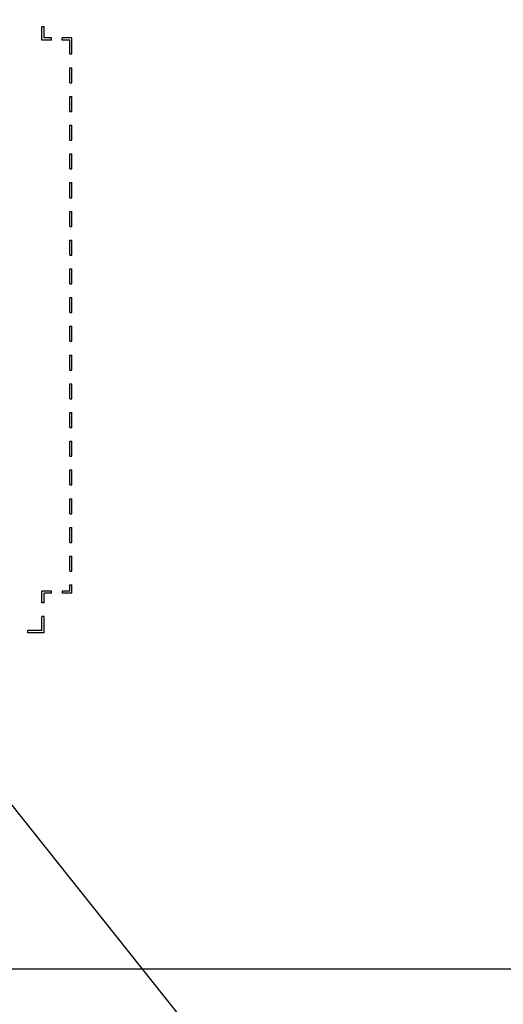
# Model space of a CAD drawing. Units: inches. Extents: x 0.1 to 16.9, y 0.1 to 10.9.
# Drawn here: x 10.9 to 12.4, y 3.9 to 6.9 of the extents above; entities that cross this region are included whole.
import ezdxf

# ---------------------------------------------------------------- set-up
doc = ezdxf.new("R2010")
doc.units = ezdxf.units.IN
doc.header["$MEASUREMENT"] = 0
doc.styles.add('SLDTEXTSTYLE0', font='TXT', dxfattribs={"width": 0.75})
doc.dimstyles.new('SLDDIMSTYLE5', dxfattribs={"dimtxt": 0.137795, "dimasz": 0.13, "dimexe": 0, "dimexo": 0.0625, "dimgap": 0.034449, "dimtad": 1, "dimlfac": 1.5, "dimrnd": 1e-09, "dimdsep": 46, "dimtxsty": 'SLDTEXTSTYLE0', "dimsah": 1, "dimcen": 0.09, "dimadec": 0, "dimazin": 2, "dimtfac": 1, "dimtmove": 0, "dimatfit": 0, "dimfxl": 0, "dimfrac": 2, "dimtolj": 1, "dimtzin": 12, "dimarcsym": 0})
doc.dimstyles.new('SLDDIMSTYLE7', dxfattribs={"dimtxt": 0.18, "dimasz": 0.13, "dimexe": 0, "dimexo": 0.0625, "dimgap": 0, "dimtad": 0, "dimtih": 1, "dimtoh": 1, "dimdec": 0, "dimrnd": 1e-09, "dimzin": 0, "dimdsep": 46, "dimtxsty": 'Standard', "dimsah": 1, "dimcen": 0.09, "dimadec": 0, "dimazin": 0, "dimtfac": 0.13, "dimtdec": 0, "dimtofl": 0, "dimtmove": 0, "dimatfit": 3, "dimfxl": 0, "dimfrac": 2, "dimtolj": 1, "dimtzin": 0, "dimarcsym": 0})

# ---------------------------------------------------------------- blocks, each defined once
blk = doc.blocks.new('_D_27')
at = {"color": 7, "linetype": 'Continuous', "lineweight": 18}
for p, q in [((10.0508, 6.9113), (10.0508, 8.8471)), ((10.7069, 6.9113), (10.7069, 8.8471)), ((10.0508, 8.8078), (9.8008, 8.8078)), ((10.7069, 8.8078), (10.0508, 8.8078)), ((10.7069, 8.8078), (10.9569, 8.8078))]:
    blk.add_line(p, q, dxfattribs=at)
for points in [[(10.0508, 8.8078), (9.9208, 8.8278), (9.9208, 8.7878)], [(10.7069, 8.8078), (10.8369, 8.7878), (10.8369, 8.8278)]]:
    blk.add_solid(points, dxfattribs=at)
at = {"color": 7, "linetype": 'Continuous', "lineweight": 18, "insert": (10.1846, 8.9854), "char_height": 0.1378, "attachment_point": 1, "style": 'SLDTEXTSTYLE0'}
blk.add_mtext('0.98', dxfattribs=at)

msp = doc.modelspace()

# ---------------------------------------------------------------- linework, layer by layer
at = {"color": 7, "linetype": 'Continuous', "lineweight": 25}
for p, q in [((10.95162, 6.91265), (10.95829, 6.91265)), ((10.95162, 6.87125), (10.95162, 6.91265)), ((10.95829, 6.87792), (10.95829, 6.91265)), ((10.9812, 6.87125), (10.95162, 6.87125)), ((10.9812, 6.87792), (10.95829, 6.87792)), ((10.9812, 6.87125), (10.9812, 6.87792)), ((11.01401, 6.87125), (11.01401, 6.87792)), ((11.04359, 6.87792), (11.01401, 6.87792)), ((11.03692, 6.87125), (11.01401, 6.87125)), ((11.03692, 6.82866), (11.03692, 6.87125)), ((11.04359, 6.82866), (11.04359, 6.87792)), ((11.03692, 6.82866), (11.04359, 6.82866)), ((11.03692, 6.78666), (11.04359, 6.78666)), ((11.03692, 6.74073), (11.03692, 6.78666)), ((11.04359, 6.74073), (11.04359, 6.78666)), ((11.03692, 6.74073), (11.04359, 6.74073)), ((11.03692, 6.6528), (11.03692, 6.69873)), ((11.03692, 6.69873), (11.04359, 6.69873)), ((11.04359, 6.6528), (11.04359, 6.69873)), ((11.03692, 6.6528), (11.04359, 6.6528)), ((11.03692, 6.56488), (11.03692, 6.61081)), ((11.03692, 6.61081), (11.04359, 6.61081)), ((11.04359, 6.56488), (11.04359, 6.61081)), ((11.03692, 6.56488), (11.04359, 6.56488)), ((11.03692, 6.52288), (11.04359, 6.52288)), ((11.03692, 6.47695), (11.03692, 6.52288)), ((11.04359, 6.47695), (11.04359, 6.52288)), ((11.03692, 6.47695), (11.04359, 6.47695)), ((11.03692, 6.43496), (11.04359, 6.43496)), ((11.03692, 6.38902), (11.03692, 6.43496)), ((11.04359, 6.38902), (11.04359, 6.43496)), ((11.03692, 6.38902), (11.04359, 6.38902)), ((11.03692, 6.3011), (11.03692, 6.34703)), ((11.03692, 6.34703), (11.04359, 6.34703)), ((11.04359, 6.3011), (11.04359, 6.34703)), ((11.03692, 6.3011), (11.04359, 6.3011)), ((11.03692, 6.21317), (11.03692, 6.2591)), ((11.03692, 6.2591), (11.04359, 6.2591)), ((11.04359, 6.21317), (11.04359, 6.2591)), ((11.03692, 6.21317), (11.04359, 6.21317)), ((11.03692, 6.17118), (11.04359, 6.17118)), ((11.03692, 6.12524), (11.03692, 6.17118)), ((11.04359, 6.12524), (11.04359, 6.17118)), ((11.03692, 6.12524), (11.04359, 6.12524)), ((11.03692, 6.08325), (11.04359, 6.08325)), ((11.03692, 6.03732), (11.03692, 6.08325)), ((11.04359, 6.03732), (11.04359, 6.08325)), ((11.03692, 6.03732), (11.04359, 6.03732)), ((11.03692, 5.99532), (11.04359, 5.99532)), ((11.03692, 5.94939), (11.03692, 5.99532)), ((11.04359, 5.94939), (11.04359, 5.99532)), ((11.03692, 5.94939), (11.04359, 5.94939)), ((11.03692, 5.86146), (11.03692, 5.9074)), ((11.03692, 5.9074), (11.04359, 5.9074)), ((11.04359, 5.86146), (11.04359, 5.9074)), ((11.03692, 5.86146), (11.04359, 5.86146)), ((11.03692, 5.77354), (11.03692, 5.81947)), ((11.03692, 5.81947), (11.04359, 5.81947)), ((11.04359, 5.77354), (11.04359, 5.81947)), ((11.03692, 5.77354), (11.04359, 5.77354)), ((11.03692, 5.68561), (11.03692, 5.73154)), ((11.03692, 5.73154), (11.04359, 5.73154)), ((11.04359, 5.68561), (11.04359, 5.73154)), ((11.03692, 5.68561), (11.04359, 5.68561)), ((11.03692, 5.59768), (11.03692, 5.64362)), ((11.03692, 5.64362), (11.04359, 5.64362)), ((11.04359, 5.59768), (11.04359, 5.64362)), ((11.03692, 5.59768), (11.04359, 5.59768)), ((11.03692, 5.55569), (11.04359, 5.55569)), ((11.03692, 5.50976), (11.03692, 5.55569)), ((11.04359, 5.50976), (11.04359, 5.55569)), ((11.03692, 5.50976), (11.04359, 5.50976)), ((11.03692, 5.46776), (11.04359, 5.46776)), ((11.03692, 5.42183), (11.03692, 5.46776)), ((11.04359, 5.42183), (11.04359, 5.46776)), ((11.03692, 5.42183), (11.04359, 5.42183)), ((11.03692, 5.33391), (11.03692, 5.37984)), ((11.03692, 5.37984), (11.04359, 5.37984)), ((11.04359, 5.33391), (11.04359, 5.37984)), ((11.03692, 5.33391), (11.04359, 5.33391)), ((11.03692, 5.24598), (11.03692, 5.29191)), ((11.03692, 5.29191), (11.04359, 5.29191)), ((11.04359, 5.24598), (11.04359, 5.29191)), ((11.03692, 5.24598), (11.04359, 5.24598)), ((10.95162, 5.14887), (10.95162, 5.18501)), ((10.9812, 5.18501), (10.95162, 5.18501)), ((10.9812, 5.17834), (10.9812, 5.18501)), ((11.01401, 5.18501), (11.01401, 5.17834)), ((11.03692, 5.18501), (11.01401, 5.18501)), ((11.03692, 5.18501), (11.03692, 5.20398)), ((11.03692, 5.20398), (11.04359, 5.20398)), ((11.04359, 5.17834), (11.04359, 5.20398)), ((10.9812, 5.17834), (10.95829, 5.17834)), ((10.95829, 5.14887), (10.95829, 5.17834)), ((11.04359, 5.17834), (11.01401, 5.17834)), ((10.95829, 5.14887), (10.95162, 5.14887)), ((10.95162, 5.06427), (10.95162, 5.10687)), ((10.95829, 5.10687), (10.95162, 5.10687)), ((10.95829, 5.05761), (10.95829, 5.10687)), ((10.90902, 5.05761), (10.90902, 5.06427)), ((10.95162, 5.06427), (10.90902, 5.06427)), ((10.95829, 5.05761), (10.90902, 5.05761)), ((15.37884, 4.02813), (10.04551, 4.02813))]:
    msp.add_line(p, q, dxfattribs=at)

# ---------------------------------------------------------------- dimensions: what is measured, and where the dimension line sits
at = {"color": 7, "linetype": 'Continuous', "lineweight": 18}
dim = msp.add_linear_dim(base=(10.05076, 8.80775), p1=(10.70692, 6.87196), p2=(10.05076, 6.87196), dimstyle='SLDDIMSTYLE5', dxfattribs=at)
dim.commit()
dim.dimension.update_dxf_attribs({"geometry": '_D_27', "text_midpoint": (10.3628, 8.80775), "dimtype": 160})

# ---------------------------------------------------------------- leaders
at = {"color": 7, "linetype": 'Continuous', "lineweight": 0}
msp.add_leader([(10.62162, 4.82813), (11.84745, 3.29076)], dimstyle='SLDDIMSTYLE7', dxfattribs=at)

doc.saveas('drawing.dxf')
